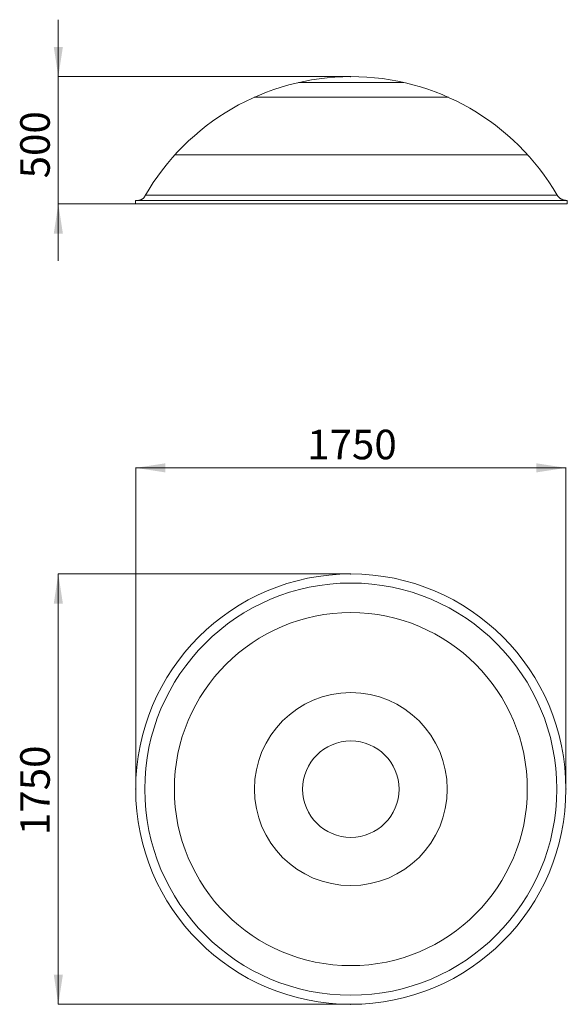
# Model space of a CAD drawing. Units: millimetres. Extents: x 201 to 2432, y 37 to 4048.
import ezdxf

# ---------------------------------------------------------------- set-up
doc = ezdxf.new("R2010")
doc.units = ezdxf.units.MM
doc.header["$PDSIZE"] = -1
doc.styles.add('SLDTEXTSTYLE0', font='TXT', dxfattribs={"width": 0.605})
doc.dimstyles.new('SLDDIMSTYLE0', dxfattribs={"dimtxt": 120.5, "dimasz": 3.5, "dimexe": 0, "dimexo": 0.0625, "dimgap": 30.125, "dimtad": 2, "dimrnd": 1e-09, "dimzin": 12, "dimdsep": 46, "dimtxsty": 'SLDTEXTSTYLE0', "dimsah": 1, "dimcen": 0.09, "dimadec": 0, "dimazin": 3, "dimtfac": 1, "dimtdec": 3, "dimtofl": 0, "dimtmove": 0, "dimatfit": 3, "dimfxl": 0, "dimfrac": 2, "dimtolj": 1, "dimtzin": 12, "dimarcsym": 0})
doc.dimstyles.new('SLDDIMSTYLE1', dxfattribs={"dimtxt": 120.5, "dimasz": 3.5, "dimexe": 0, "dimexo": 0.0625, "dimgap": 30.125, "dimtad": 2, "dimrnd": 1e-09, "dimzin": 12, "dimdsep": 46, "dimtxsty": 'SLDTEXTSTYLE0', "dimsah": 1, "dimcen": 0.09, "dimadec": 0, "dimazin": 3, "dimtfac": 1, "dimtdec": 3, "dimtmove": 0, "dimatfit": 0, "dimfxl": 0, "dimfrac": 2, "dimtolj": 1, "dimtzin": 12, "dimarcsym": 0})

# ---------------------------------------------------------------- blocks, each defined once
blk = doc.blocks.new('_D')
at = {"color": 7, "linetype": 'Continuous', "lineweight": 0}
for p, q in [((1550.1, 1790.5), (357.2, 1790.5)), ((358.2, 1790.5), (358.2, 37.3)), ((1550.1, 37.3), (357.2, 37.3))]:
    blk.add_line(p, q, dxfattribs=at)
for points in [[(358.2, 1790.5), (339.7, 1670), (376.8, 1670)], [(358.2, 37.3), (376.8, 157.8), (339.7, 157.8)]]:
    blk.add_solid(points, dxfattribs=at)
at = {"color": 7, "linetype": 'Continuous', "lineweight": 0, "insert": (202.9, 726.7, 0.1), "char_height": 120.5, "attachment_point": 1, "rotation": 90, "style": 'SLDTEXTSTYLE0'}
blk.add_mtext('1750', dxfattribs=at)
blk = doc.blocks.new('_D_1')
at = {"color": 7, "linetype": 'Continuous', "lineweight": 0}
for p, q in [((673.6, 913.9), (673.6, 2223.6)), ((673.6, 2222.6), (2426.7, 2222.6)), ((2426.7, 913.9), (2426.7, 2223.6))]:
    blk.add_line(p, q, dxfattribs=at)
for points in [[(673.6, 2222.6), (794.1, 2204.1), (794.1, 2241.2)], [(2426.7, 2222.6), (2306.2, 2241.2), (2306.2, 2204.1)]]:
    blk.add_solid(points, dxfattribs=at)
at = {"color": 7, "linetype": 'Continuous', "lineweight": 0, "insert": (1372.4, 2378, 0.1), "char_height": 120.5, "attachment_point": 1, "style": 'SLDTEXTSTYLE0'}
blk.add_mtext('1750', dxfattribs=at)
blk = doc.blocks.new('_D_2')
at = {"color": 7, "linetype": 'Continuous', "lineweight": 0}
for p, q in [((358.2, 3816.6), (358.2, 4048.3)), ((1550.1, 3816.6), (357.2, 3816.6)), ((358.2, 3816.6), (358.2, 3297.6)), ((673.2, 3297.6), (357.2, 3297.6)), ((358.2, 3297.6), (358.2, 3065.9))]:
    blk.add_line(p, q, dxfattribs=at)
for points in [[(358.2, 3816.6), (376.8, 3937.1), (339.7, 3937.1)], [(358.2, 3297.6), (339.7, 3177.1), (376.8, 3177.1)]]:
    blk.add_solid(points, dxfattribs=at)
at = {"color": 7, "linetype": 'Continuous', "lineweight": 0, "insert": (202.9, 3401.9, 0.1), "char_height": 120.5, "attachment_point": 1, "rotation": 90, "style": 'SLDTEXTSTYLE0'}
blk.add_mtext('500', dxfattribs=at)

msp = doc.modelspace()

# ---------------------------------------------------------------- linework, layer by layer
at = {"color": 7, "linetype": 'Continuous', "lineweight": 0}
for p, q in [((1337.519, 3792.542), (1766.66, 3792.542)), ((1156.432, 3732.178), (1947.746, 3732.178)), ((2270.453, 3498.16), (833.725, 3498.16)), ((713.264, 3333.219), (2390.915, 3333.219)), ((673.214, 3297.618), (673.214, 3312.186)), ((2432.283, 3312.186), (673.214, 3312.186)), ((673.214, 3297.618), (2432.283, 3297.618)), ((2432.283, 3297.618), (2432.283, 3312.186))]:
    msp.add_line(p, q, dxfattribs=at)
for radius in [876.562, 839.519, 719.037, 392.975, 196.553]:
    msp.add_circle((1550.124, 913.903), radius, dxfattribs=at)
msp.add_arc((1552.089, 2847.058), 969.526, 30.095393, 150.136943, dxfattribs=at)
at = {"color": 5, "linetype": 'Continuous', "lineweight": 0}
for points in [[(676.479, 3312.186), (699.529, 3309.981), (711.299, 3329.813)], [(2429.336, 3312.186), (2405.504, 3312.312), (2390.915, 3333.219)]]:
    msp.add_open_spline(points, degree=2, dxfattribs=at)
at = {"color": 7, "linetype": 'Continuous', "lineweight": 0}
for p in [(1550.124, 3816.582), (1550.124, 1790.464), (673.562, 913.903), (2426.685, 913.903), (1550.124, 37.341)]:
    msp.add_point(p, dxfattribs=at)

# ---------------------------------------------------------------- dimensions: what is measured, and where the dimension line sits
for base, p1, p2, dimstyle, picture, middle in [((358.235, 3297.618), (1550.124, 3816.582), (673.214, 3297.618), 'SLDDIMSTYLE1', '_D_2', (358.235, 3539.961)), ((358.235, 37.341), (1550.124, 1790.464), (1550.124, 37.341), 'SLDDIMSTYLE0', '_D', (358.235, 910.78))]:
    dim = msp.add_linear_dim(base=base, p1=p1, p2=p2, angle=90, dimstyle=dimstyle, dxfattribs=at)
    dim.commit()
    dim.dimension.update_dxf_attribs({"geometry": picture, "text_midpoint": middle, "dimtype": 160})
dim = msp.add_linear_dim(base=(2426.685, 2222.64), p1=(673.562, 913.903), p2=(2426.685, 913.903), dimstyle='SLDDIMSTYLE0', dxfattribs=at)
dim.commit()
dim.dimension.update_dxf_attribs({"geometry": '_D_1', "text_midpoint": (1556.53, 2222.64), "dimtype": 160})

doc.saveas('drawing.dxf')
